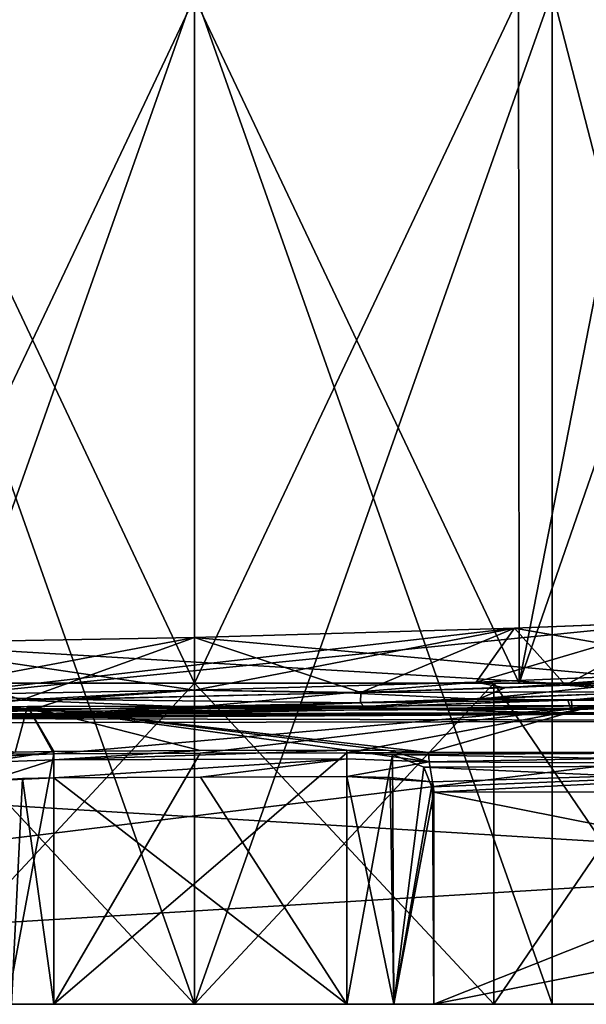
# Model space of a CAD drawing. Units: millimetres. Extents: x -56 to 110, y 0 to 116.
# Drawn here: x -6 to 13, y 0 to 34 of the extents above; entities that cross this region are included whole.
import ezdxf

# ---------------------------------------------------------------- set-up
doc = ezdxf.new("R2010")
doc.units = ezdxf.units.MM
doc.header["$LTSCALE"] = 21.359881
for name, color, linetype in [('289', 7, 'CONTINUOUS'), ('290', 7, 'CONTINUOUS'), ('293', 7, 'CONTINUOUS'), ('294', 7, 'CONTINUOUS'), ('301', 7, 'CONTINUOUS'), ('305', 7, 'CONTINUOUS'), ('308', 7, 'CONTINUOUS'), ('311', 7, 'CONTINUOUS'), ('315', 7, 'CONTINUOUS'), ('316', 7, 'CONTINUOUS'), ('317', 7, 'CONTINUOUS'), ('354', 7, 'CONTINUOUS'), ('365', 7, 'CONTINUOUS'), ('366', 7, 'CONTINUOUS'), ('367', 7, 'CONTINUOUS'), ('396', 7, 'CONTINUOUS'), ('412', 7, 'CONTINUOUS'), ('421', 7, 'CONTINUOUS'), ('422', 7, 'CONTINUOUS'), ('423', 7, 'CONTINUOUS'), ('426', 7, 'CONTINUOUS'), ('427', 7, 'CONTINUOUS'), ('431', 7, 'CONTINUOUS'), ('432', 7, 'CONTINUOUS'), ('433', 7, 'CONTINUOUS'), ('437', 7, 'CONTINUOUS'), ('438', 7, 'CONTINUOUS'), ('439', 7, 'CONTINUOUS'), ('445', 7, 'CONTINUOUS'), ('446', 7, 'CONTINUOUS'), ('447', 7, 'CONTINUOUS'), ('473', 7, 'CONTINUOUS'), ('475', 7, 'CONTINUOUS'), ('476', 7, 'CONTINUOUS'), ('477', 7, 'CONTINUOUS'), ('478', 7, 'CONTINUOUS'), ('479', 7, 'CONTINUOUS'), ('480', 7, 'CONTINUOUS'), ('485', 7, 'CONTINUOUS')]:
    doc.layers.add(name, color=color, linetype=linetype)

msp = doc.modelspace()

# ---------------------------------------------------------------- linework, layer by layer
at = {"layer": '289', "linetype": 'CONTINUOUS'}
for points in [[(10.956, 12.883, -38.749), (16.739, 13.122, -34.904), (-12.981, 10.125, -71.203), (10.956, 12.883, -38.749)], [(-12.981, 10.125, -71.203), (16.739, 13.122, -34.904), (26.5, 10.161, -71.214), (-12.981, 10.125, -71.203)], [(0, 12.563, -41.25), (10.956, 12.883, -38.749), (-12.981, 10.125, -71.203), (0, 12.563, -41.25)], [(0, 12.563, 9.25), (26.5, 10.161, 39.214), (10.957, 12.883, 6.749), (0, 12.563, 9.25)], [(10.957, 12.883, 6.749), (26.5, 10.161, 39.214), (16.694, 13.12, 2.944), (10.957, 12.883, 6.749)], [(-10.958, 12.379, -38.748), (0, 12.563, -41.25), (-12.981, 10.125, -71.203), (-10.958, 12.379, -38.748)], [(-10.958, 12.379, 6.748), (26.5, 10.161, 39.214), (0, 12.563, 9.25), (-10.958, 12.379, 6.748)], [(-12.973, 10.125, 39.203), (26.5, 10.161, 39.214), (-10.958, 12.379, 6.748), (-12.973, 10.125, 39.203)]]:
    msp.add_3dface(points, dxfattribs=at)
at = {"layer": '290', "linetype": 'CONTINUOUS'}
for points in [[(105.515, 0, -72.5), (-52.501, 0, -70.693), (-52.515, 0, -72.5), (105.515, 0, -72.5)], [(105.515, 0, 40.5), (-52.515, 0, 40.5), (105.501, 0, 38.693), (105.515, 0, 40.5)], [(105.501, 0, 38.693), (-52.515, 0, 40.5), (61.176, 0, 38.693), (105.501, 0, 38.693)], [(61.176, 0, 38.693), (-52.515, 0, 40.5), (60.84, 0, 38.635), (61.176, 0, 38.693)], [(60.84, 0, 38.635), (-52.515, 0, 40.5), (60.542, 0, 38.466), (60.84, 0, 38.635)], [(60.542, 0, 38.466), (-52.515, 0, 40.5), (44.803, 0, 38.693), (60.542, 0, 38.466)], [(44.803, 0, 38.693), (-52.515, 0, 40.5), (8.197, 0, 38.693), (44.803, 0, 38.693)], [(8.197, 0, 38.693), (-52.515, 0, 40.5), (-7.797, 0, 38.693), (8.197, 0, 38.693)], [(-8.176, 0, -70.693), (-52.501, 0, -70.693), (105.515, 0, -72.5), (-8.176, 0, -70.693)], [(-7.84, 0, -70.635), (-8.176, 0, -70.693), (105.515, 0, -72.5), (-7.84, 0, -70.635)], [(-7.542, 0, -70.466), (-7.84, 0, -70.635), (105.515, 0, -72.5), (-7.542, 0, -70.466)], [(6.823, 0, 37.801), (8.197, 0, 38.693), (-7.797, 0, 38.693), (6.823, 0, 37.801)], [(5.217, 0, 37.489), (6.823, 0, 37.801), (-7.797, 0, 38.693), (5.217, 0, 37.489)], [(-4.817, 0, 37.489), (5.217, 0, 37.489), (-7.797, 0, 38.693), (-4.817, 0, 37.489)], [(-6.423, 0, 37.801), (-4.817, 0, 37.489), (-7.797, 0, 38.693), (-6.423, 0, 37.801)], [(-6.267, 0, -69.742), (-7.542, 0, -70.466), (8.197, 0, -70.693), (-6.267, 0, -69.742)], [(8.197, 0, -70.693), (-7.542, 0, -70.466), (105.515, 0, -72.5), (8.197, 0, -70.693)], [(-4.817, 0, -69.489), (-6.267, 0, -69.742), (8.197, 0, -70.693), (-4.817, 0, -69.489)], [(5.217, 0, -69.489), (-4.817, 0, -69.489), (8.197, 0, -70.693), (5.217, 0, -69.489)], [(6.823, 0, -69.801), (5.217, 0, -69.489), (8.197, 0, -70.693), (6.823, 0, -69.801)], [(44.803, 0, -70.693), (8.197, 0, -70.693), (105.515, 0, -72.5), (44.803, 0, -70.693)]]:
    msp.add_3dface(points, dxfattribs=at)
at = {"layer": '293', "linetype": 'CONTINUOUS'}
for points in [[(104.679, 9.562, -71.663), (-52.515, 0, -72.5), (26.5, 9.708, -71.651), (104.679, 9.562, -71.663)], [(26.5, 9.708, -71.651), (-52.515, 0, -72.5), (-51.679, 9.562, -71.663), (26.5, 9.708, -71.651)], [(105.515, 0, -72.5), (-52.515, 0, -72.5), (104.679, 9.562, -71.663), (105.515, 0, -72.5)]]:
    msp.add_3dface(points, dxfattribs=at)
at = {"layer": '294', "linetype": 'CONTINUOUS'}
for points in [[(-52.515, 0, 40.5), (105.515, 0, 40.5), (-51.679, 9.562, 39.663), (-52.515, 0, 40.5)], [(-51.679, 9.562, 39.663), (105.515, 0, 40.5), (26.5, 9.708, 39.651), (-51.679, 9.562, 39.663)]]:
    msp.add_3dface(points, dxfattribs=at)
at = {"layer": '301', "linetype": 'CONTINUOUS'}
for points in [[(26.5, 10.161, 39.214), (-12.973, 10.125, 39.203), (-51.68, 9.885, 39.506), (26.5, 10.161, 39.214)], [(26.5, 10.161, 39.214), (-51.68, 9.885, 39.506), (26.5, 10.012, 39.512), (26.5, 10.161, 39.214)], [(-51.68, 9.885, 39.506), (-51.679, 9.562, 39.663), (26.5, 10.012, 39.512), (-51.68, 9.885, 39.506)], [(-51.679, 9.562, 39.663), (26.5, 9.708, 39.651), (26.5, 10.012, 39.512), (-51.679, 9.562, 39.663)]]:
    msp.add_3dface(points, dxfattribs=at)
at = {"layer": '305', "linetype": 'CONTINUOUS'}
for points in [[(-12.981, 10.125, -71.203), (26.5, 10.161, -71.214), (-51.68, 9.885, -71.506), (-12.981, 10.125, -71.203)], [(26.5, 10.161, -71.214), (26.5, 10.012, -71.512), (-51.68, 9.885, -71.506), (26.5, 10.161, -71.214)], [(26.5, 10.012, -71.512), (26.5, 9.708, -71.651), (-51.68, 9.885, -71.506), (26.5, 10.012, -71.512)], [(26.5, 9.708, -71.651), (-51.679, 9.562, -71.663), (-51.68, 9.885, -71.506), (26.5, 9.708, -71.651)]]:
    msp.add_3dface(points, dxfattribs=at)
at = {"layer": '308', "linetype": 'CONTINUOUS'}
for points in [[(8.197, 7.267, -70.057), (44.803, 0, -70.693), (26.499, 7.289, -70.055), (8.197, 7.267, -70.057)], [(8.197, 0, -70.693), (44.803, 0, -70.693), (8.197, 7.267, -70.057), (8.197, 0, -70.693)]]:
    msp.add_3dface(points, dxfattribs=at)
at = {"layer": '311', "linetype": 'CONTINUOUS'}
for points in [[(8.197, 0, 38.693), (8.197, 7.267, 38.057), (26.499, 7.289, 38.055), (8.197, 0, 38.693)], [(44.803, 7.267, 38.057), (8.197, 0, 38.693), (26.499, 7.289, 38.055), (44.803, 7.267, 38.057)], [(44.803, 0, 38.693), (8.197, 0, 38.693), (44.803, 7.267, 38.057), (44.803, 0, 38.693)]]:
    msp.add_3dface(points, dxfattribs=at)
at = {"layer": '315', "linetype": 'CONTINUOUS'}
for points in [[(-12.13, 10.146, 15.053), (-5.724, 10.2, 16.872), (-23.035, 8.494, 36.689), (-12.13, 10.146, 15.053)], [(-23.035, 8.494, 36.689), (-5.724, 10.2, 16.872), (-4.817, 8.585, 36.737), (-23.035, 8.494, 36.689)], [(-12.127, 10.146, -47.054), (-6.144, 8.645, -68.082), (-5.724, 10.2, -48.872), (-12.127, 10.146, -47.054)], [(-6.144, 8.645, -68.082), (-4.822, 8.668, -67.913), (-5.724, 10.2, -48.872), (-6.144, 8.645, -68.082)], [(-5.724, 10.2, -48.872), (8.013, 8.627, -68.731), (13.686, 10.238, -52.326), (-5.724, 10.2, -48.872)], [(-5.724, 10.2, 16.872), (13.899, 10.236, 20.364), (-4.817, 8.585, 36.737), (-5.724, 10.2, 16.872)], [(6.647, 8.691, -68.119), (8.013, 8.627, -68.731), (-5.724, 10.2, -48.872), (6.647, 8.691, -68.119)], [(5.214, 8.709, -67.918), (6.647, 8.691, -68.119), (-5.724, 10.2, -48.872), (5.214, 8.709, -67.918)], [(0.196, 8.691, -67.916), (5.214, 8.709, -67.918), (-5.724, 10.2, -48.872), (0.196, 8.691, -67.916)], [(-4.822, 8.668, -67.913), (0.196, 8.691, -67.916), (-5.724, 10.2, -48.872), (-4.822, 8.668, -67.913)], [(-4.817, 8.585, 36.737), (13.899, 10.236, 20.364), (0.195, 8.604, 36.736), (-4.817, 8.585, 36.737)], [(0.195, 8.604, 36.736), (13.899, 10.236, 20.364), (5.217, 8.619, 36.734), (0.195, 8.604, 36.736)], [(5.217, 8.619, 36.734), (13.899, 10.236, 20.364), (24.954, 8.647, 36.738), (5.217, 8.619, 36.734)], [(8.013, 8.627, -68.731), (26.491, 8.648, -68.738), (13.686, 10.238, -52.326), (8.013, 8.627, -68.731)]]:
    msp.add_3dface(points, dxfattribs=at)
at = {"layer": '316', "linetype": 'CONTINUOUS'}
for points in [[(0, 12.563, -41.25), (-10.958, 12.379, -38.748), (0, 10.76, -41.25), (0, 12.563, -41.25)], [(-10.958, 12.379, 6.748), (0, 12.563, 9.25), (-5.939, 10.422, 8.542), (-10.958, 12.379, 6.748)], [(-5.939, 10.422, 8.542), (0, 12.563, 9.25), (0, 10.76, 9.25), (-5.939, 10.422, 8.542)], [(-15.956, 10.289, 3.57), (-10.958, 12.379, 6.748), (-5.939, 10.422, 8.542), (-15.956, 10.289, 3.57)], [(0, 10.76, -41.25), (-10.958, 12.379, -38.748), (-9.65, 10.593, -39.333), (0, 10.76, -41.25)], [(17.873, 11.373, 1.835), (10.63, 10.848, 6.903), (9.648, 11.033, 7.334), (17.873, 11.373, 1.835)], [(15.451, 11.048, 3.971), (10.63, 10.848, 6.903), (17.873, 11.373, 1.835), (15.451, 11.048, 3.971)], [(9.648, 11.033, 7.334), (5.232, 10.668, 8.702), (0, 10.76, 9.25), (9.648, 11.033, 7.334)], [(10.63, 10.848, 6.903), (5.232, 10.668, 8.702), (9.648, 11.033, 7.334), (10.63, 10.848, 6.903)], [(5.232, 10.668, 8.702), (-5.939, 10.422, 8.542), (0, 10.76, 9.25), (5.232, 10.668, 8.702)]]:
    msp.add_3dface(points, dxfattribs=at)
at = {"layer": '317', "linetype": 'CONTINUOUS'}
for points in [[(10.956, 12.883, -38.749), (0, 12.563, -41.25), (5.7, 10.682, -40.598), (10.956, 12.883, -38.749)], [(0, 12.563, 9.25), (10.957, 12.883, 6.749), (0, 10.76, 9.25), (0, 12.563, 9.25)], [(10.957, 12.883, 6.749), (9.648, 11.033, 7.334), (0, 10.76, 9.25), (10.957, 12.883, 6.749)], [(12.712, 10.93, -37.816), (10.956, 12.883, -38.749), (5.7, 10.682, -40.598), (12.712, 10.93, -37.816)], [(10.957, 12.883, 6.749), (16.694, 13.12, 2.944), (9.648, 11.033, 7.334), (10.957, 12.883, 6.749)], [(16.694, 13.12, 2.944), (17.873, 11.373, 1.835), (9.648, 11.033, 7.334), (16.694, 13.12, 2.944)], [(16.739, 13.122, -34.904), (10.956, 12.883, -38.749), (12.712, 10.93, -37.816), (16.739, 13.122, -34.904)], [(17.892, 11.163, -33.816), (16.739, 13.122, -34.904), (12.712, 10.93, -37.816), (17.892, 11.163, -33.816)], [(0, 12.563, -41.25), (0, 10.76, -41.25), (5.7, 10.682, -40.598), (0, 12.563, -41.25)], [(-4.493, 10.446, -40.847), (-9.65, 10.593, -39.333), (-10.088, 10.362, -39.147), (-4.493, 10.446, -40.847)], [(0, 10.76, -41.25), (-9.65, 10.593, -39.333), (-4.493, 10.446, -40.847), (0, 10.76, -41.25)], [(5.7, 10.682, -40.598), (0, 10.76, -41.25), (-4.493, 10.446, -40.847), (5.7, 10.682, -40.598)]]:
    msp.add_3dface(points, dxfattribs=at)
at = {"layer": '354', "linetype": 'CONTINUOUS'}
for points in [[(25.37, 10.397, -40.386), (24.686, 10.61, -36.082), (12.789, 10.423, -38.329), (25.37, 10.397, -40.386)], [(12.789, 10.423, -38.329), (24.686, 10.61, -36.082), (12.97, 10.43, -38.224), (12.789, 10.423, -38.329)], [(15.763, 10.548, 4.344), (25.37, 10.397, 8.386), (12.914, 10.428, 6.261), (15.763, 10.548, 4.344)], [(12.97, 10.43, -38.224), (24.686, 10.61, -36.082), (18.25, 10.663, -34.149), (12.97, 10.43, -38.224)], [(12.932, 9.965, 14.335), (-10.785, 9.766, 9.427), (5.344, 10.169, 9.165), (12.932, 9.965, 14.335)], [(5.344, 10.169, 9.165), (-10.785, 9.766, 9.427), (-6.042, 9.923, 9.004), (5.344, 10.169, 9.165)], [(-4.797, 9.846, -43.203), (12.934, 9.965, -46.336), (5.821, 10.182, -41.061), (-4.797, 9.846, -43.203)], [(-4.571, 9.947, -41.314), (-4.797, 9.846, -43.203), (5.821, 10.182, -41.061), (-4.571, 9.947, -41.314)], [(12.914, 10.428, 6.261), (12.932, 9.965, 14.335), (5.344, 10.169, 9.165), (12.914, 10.428, 6.261)], [(12.934, 9.965, -46.336), (12.789, 10.423, -38.329), (5.821, 10.182, -41.061), (12.934, 9.965, -46.336)], [(12.934, 9.965, -46.336), (25.37, 10.397, -40.386), (12.789, 10.423, -38.329), (12.934, 9.965, -46.336)], [(25.37, 10.397, 8.386), (27.345, 10.169, 12.261), (12.914, 10.428, 6.261), (25.37, 10.397, 8.386)], [(12.914, 10.428, 6.261), (27.345, 10.169, 12.261), (12.932, 9.965, 14.335), (12.914, 10.428, 6.261)], [(27.345, 10.169, 12.261), (30.418, 9.959, 15.33), (12.932, 9.965, 14.335), (27.345, 10.169, 12.261)], [(27.345, 10.169, -44.261), (25.37, 10.397, -40.386), (12.934, 9.965, -46.336), (27.345, 10.169, -44.261)], [(16.844, 9.952, -47.027), (27.345, 10.169, -44.261), (12.934, 9.965, -46.336), (16.844, 9.952, -47.027)], [(-10.95, 9.764, -41.356), (-4.797, 9.846, -43.203), (-4.571, 9.947, -41.314), (-10.95, 9.764, -41.356)], [(-10.271, 9.863, -39.585), (-10.95, 9.764, -41.356), (-4.571, 9.947, -41.314), (-10.271, 9.863, -39.585)], [(-10.785, 9.766, 9.427), (12.932, 9.965, 14.335), (-4.797, 9.846, 11.203), (-10.785, 9.766, 9.427)], [(12.932, 9.965, 14.335), (30.418, 9.959, 15.33), (16.836, 9.952, 15.025), (12.932, 9.965, 14.335)]]:
    msp.add_3dface(points, dxfattribs=at)
at = {"layer": '365', "linetype": 'CONTINUOUS'}
for points in [[(13.899, 10.236, 20.364), (-5.724, 10.2, 16.872), (-4.925, 9.893, 11.916), (13.899, 10.236, 20.364)], [(-4.925, 9.893, 11.916), (-5.724, 10.2, 16.872), (-5.325, 10.205, 14.384), (-4.925, 9.893, 11.916)], [(13.899, 10.236, 20.364), (-4.925, 9.893, 11.916), (16.709, 9.989, 15.735), (13.899, 10.236, 20.364)]]:
    msp.add_3dface(points, dxfattribs=at)
at = {"layer": '366', "linetype": 'CONTINUOUS'}
for points in [[(-5.724, 10.2, 16.872), (-12.13, 10.146, 15.053), (-5.325, 10.205, 14.384), (-5.724, 10.2, 16.872)], [(-12.13, 10.146, 15.053), (-4.925, 9.893, 11.916), (-5.325, 10.205, 14.384), (-12.13, 10.146, 15.053)], [(-4.925, 9.893, 11.916), (-12.13, 10.146, 15.053), (-10.423, 9.823, 10.363), (-4.925, 9.893, 11.916)], [(-12.127, 10.146, -47.054), (-5.724, 10.2, -48.872), (-4.925, 9.893, -43.916), (-12.127, 10.146, -47.054)], [(-12.127, 10.146, -47.054), (-4.925, 9.893, -43.916), (-10.573, 9.821, -42.303), (-12.127, 10.146, -47.054)], [(-4.925, 9.893, -43.916), (-5.724, 10.2, -48.872), (-5.325, 10.205, -46.384), (-4.925, 9.893, -43.916)]]:
    msp.add_3dface(points, dxfattribs=at)
at = {"layer": '367', "linetype": 'CONTINUOUS'}
for points in [[(-5.724, 10.2, -48.872), (13.686, 10.238, -52.326), (-5.325, 10.205, -46.384), (-5.724, 10.2, -48.872)], [(13.686, 10.238, -52.326), (-4.925, 9.893, -43.916), (-5.325, 10.205, -46.384), (13.686, 10.238, -52.326)], [(-4.925, 9.893, -43.916), (13.686, 10.238, -52.326), (16.718, 9.989, -47.737), (-4.925, 9.893, -43.916)]]:
    msp.add_3dface(points, dxfattribs=at)
at = {"layer": '396', "linetype": 'CONTINUOUS'}
for points in [[(-40.986, 8.358, 36.647), (-23.035, 8.494, 36.689), (-4.817, 8.585, 36.737), (-40.986, 8.358, 36.647)], [(-40.986, 8.358, 36.647), (-4.817, 8.585, 36.737), (-6.367, 8.514, 37.034), (-40.986, 8.358, 36.647)], [(5.217, 8.619, 36.734), (24.954, 8.647, 36.738), (6.778, 8.558, 37.034), (5.217, 8.619, 36.734)], [(24.954, 8.647, 36.738), (26.5, 8.203, 37.638), (6.778, 8.558, 37.034), (24.954, 8.647, 36.738)], [(6.778, 8.558, 37.034), (26.5, 8.203, 37.638), (7.857, 8.13, 37.686), (6.778, 8.558, 37.034)], [(26.5, 8.203, 37.638), (26.499, 7.289, 38.055), (7.857, 8.13, 37.686), (26.5, 8.203, 37.638)], [(26.499, 7.289, 38.055), (8.197, 7.267, 38.057), (7.857, 8.13, 37.686), (26.499, 7.289, 38.055)]]:
    msp.add_3dface(points, dxfattribs=at)
at = {"layer": '412', "linetype": 'CONTINUOUS'}
for points in [[(26.491, 8.648, -68.738), (8.013, 8.627, -68.731), (8.042, 8.304, -69.504), (26.491, 8.648, -68.738)], [(26.5, 8.203, -69.638), (26.491, 8.648, -68.738), (8.042, 8.304, -69.504), (26.5, 8.203, -69.638)], [(8.15, 7.627, -69.981), (26.5, 8.203, -69.638), (8.042, 8.304, -69.504), (8.15, 7.627, -69.981)], [(8.185, 7.451, -70.03), (26.5, 8.203, -69.638), (8.15, 7.627, -69.981), (8.185, 7.451, -70.03)], [(8.197, 7.267, -70.057), (26.5, 8.203, -69.638), (8.185, 7.451, -70.03), (8.197, 7.267, -70.057)], [(8.197, 7.267, -70.057), (26.499, 7.289, -70.055), (26.5, 8.203, -69.638), (8.197, 7.267, -70.057)]]:
    msp.add_3dface(points, dxfattribs=at)
at = {"layer": '421', "linetype": 'CONTINUOUS'}
for points in [[(-4.925, 9.893, 11.916), (12.932, 9.965, 14.335), (16.709, 9.989, 15.735), (-4.925, 9.893, 11.916)], [(-4.797, 9.846, 11.203), (12.932, 9.965, 14.335), (-4.925, 9.893, 11.916), (-4.797, 9.846, 11.203)], [(-4.797, 9.846, 11.203), (-4.925, 9.893, 11.916), (-4.861, 9.847, 11.561), (-4.797, 9.846, 11.203)], [(12.932, 9.965, 14.335), (16.836, 9.952, 15.025), (16.709, 9.989, 15.735), (12.932, 9.965, 14.335)]]:
    msp.add_3dface(points, dxfattribs=at)
at = {"layer": '422', "linetype": 'CONTINUOUS'}
for points in [[(-4.797, 9.846, -43.203), (-10.95, 9.764, -41.356), (-10.573, 9.821, -42.303), (-4.797, 9.846, -43.203)], [(-10.785, 9.766, 9.427), (-4.797, 9.846, 11.203), (-10.423, 9.823, 10.363), (-10.785, 9.766, 9.427)], [(-4.925, 9.893, -43.916), (-4.797, 9.846, -43.203), (-10.573, 9.821, -42.303), (-4.925, 9.893, -43.916)], [(-4.925, 9.893, 11.916), (-10.423, 9.823, 10.363), (-4.861, 9.847, 11.561), (-4.925, 9.893, 11.916)], [(-10.423, 9.823, 10.363), (-4.797, 9.846, 11.203), (-4.861, 9.847, 11.561), (-10.423, 9.823, 10.363)], [(-4.797, 9.846, -43.203), (-4.925, 9.893, -43.916), (-4.861, 9.847, -43.561), (-4.797, 9.846, -43.203)]]:
    msp.add_3dface(points, dxfattribs=at)
at = {"layer": '423', "linetype": 'CONTINUOUS'}
for points in [[(-4.925, 9.893, -43.916), (16.718, 9.989, -47.737), (-4.861, 9.847, -43.561), (-4.925, 9.893, -43.916)], [(16.718, 9.989, -47.737), (-4.797, 9.846, -43.203), (-4.861, 9.847, -43.561), (16.718, 9.989, -47.737)], [(12.934, 9.965, -46.336), (-4.797, 9.846, -43.203), (16.718, 9.989, -47.737), (12.934, 9.965, -46.336)], [(16.844, 9.952, -47.027), (12.934, 9.965, -46.336), (16.718, 9.989, -47.737), (16.844, 9.952, -47.027)]]:
    msp.add_3dface(points, dxfattribs=at)
at = {"layer": '426', "linetype": 'CONTINUOUS'}
for points in [[(17.892, 11.163, -33.816), (12.712, 10.93, -37.816), (15.853, 10.708, -35.841), (17.892, 11.163, -33.816)], [(12.712, 10.93, -37.816), (5.7, 10.682, -40.598), (15.853, 10.708, -35.841), (12.712, 10.93, -37.816)], [(5.7, 10.682, -40.598), (-4.493, 10.446, -40.847), (5.68, 10.326, -40.753), (5.7, 10.682, -40.598)], [(5.7, 10.682, -40.598), (5.68, 10.326, -40.753), (15.853, 10.708, -35.841), (5.7, 10.682, -40.598)], [(5.68, 10.326, -40.753), (12.97, 10.43, -38.224), (15.853, 10.708, -35.841), (5.68, 10.326, -40.753)], [(12.97, 10.43, -38.224), (18.25, 10.663, -34.149), (15.853, 10.708, -35.841), (12.97, 10.43, -38.224)], [(-15.18, 10.298, -36.178), (-15.821, 9.938, -35.866), (-5.626, 10.074, -40.765), (-15.18, 10.298, -36.178)], [(-10.088, 10.362, -39.147), (-15.18, 10.298, -36.178), (-5.626, 10.074, -40.765), (-10.088, 10.362, -39.147)], [(-4.493, 10.446, -40.847), (-10.088, 10.362, -39.147), (-5.626, 10.074, -40.765), (-4.493, 10.446, -40.847)], [(-4.493, 10.446, -40.847), (-5.626, 10.074, -40.765), (5.68, 10.326, -40.753), (-4.493, 10.446, -40.847)], [(-5.626, 10.074, -40.765), (-4.571, 9.947, -41.314), (5.68, 10.326, -40.753), (-5.626, 10.074, -40.765)], [(-4.571, 9.947, -41.314), (5.821, 10.182, -41.061), (5.68, 10.326, -40.753), (-4.571, 9.947, -41.314)], [(12.789, 10.423, -38.329), (12.97, 10.43, -38.224), (5.68, 10.326, -40.753), (12.789, 10.423, -38.329)], [(5.821, 10.182, -41.061), (12.789, 10.423, -38.329), (5.68, 10.326, -40.753), (5.821, 10.182, -41.061)], [(-15.821, 9.938, -35.866), (-10.271, 9.863, -39.585), (-5.626, 10.074, -40.765), (-15.821, 9.938, -35.866)], [(-10.271, 9.863, -39.585), (-4.571, 9.947, -41.314), (-5.626, 10.074, -40.765), (-10.271, 9.863, -39.585)]]:
    msp.add_3dface(points, dxfattribs=at)
at = {"layer": '427', "linetype": 'CONTINUOUS'}
for points in [[(5.232, 10.668, 8.702), (10.63, 10.848, 6.903), (9.732, 10.459, 7.458), (5.232, 10.668, 8.702)], [(10.63, 10.848, 6.903), (15.451, 11.048, 3.971), (9.732, 10.459, 7.458), (10.63, 10.848, 6.903)], [(15.451, 11.048, 3.971), (17.966, 10.807, 1.95), (9.732, 10.459, 7.458), (15.451, 11.048, 3.971)], [(17.966, 10.807, 1.95), (12.914, 10.428, 6.261), (9.732, 10.459, 7.458), (17.966, 10.807, 1.95)], [(15.763, 10.548, 4.344), (12.914, 10.428, 6.261), (17.966, 10.807, 1.95), (15.763, 10.548, 4.344)], [(-5.939, 10.422, 8.542), (5.232, 10.668, 8.702), (0.014, 10.18, 9.397), (-5.939, 10.422, 8.542)], [(5.232, 10.668, 8.702), (9.732, 10.459, 7.458), (0.014, 10.18, 9.397), (5.232, 10.668, 8.702)], [(9.732, 10.459, 7.458), (5.344, 10.169, 9.165), (0.014, 10.18, 9.397), (9.732, 10.459, 7.458)], [(12.914, 10.428, 6.261), (5.344, 10.169, 9.165), (9.732, 10.459, 7.458), (12.914, 10.428, 6.261)], [(-15.956, 10.289, 3.57), (-5.939, 10.422, 8.542), (-9.709, 10.014, 7.467), (-15.956, 10.289, 3.57)], [(-5.939, 10.422, 8.542), (0.014, 10.18, 9.397), (-9.709, 10.014, 7.467), (-5.939, 10.422, 8.542)], [(0.014, 10.18, 9.397), (-6.042, 9.923, 9.004), (-9.709, 10.014, 7.467), (0.014, 10.18, 9.397)], [(5.344, 10.169, 9.165), (-6.042, 9.923, 9.004), (0.014, 10.18, 9.397), (5.344, 10.169, 9.165)]]:
    msp.add_3dface(points, dxfattribs=at)
at = {"layer": '431', "linetype": 'CONTINUOUS'}
for points in [[(-4.817, 7.76, -68.81), (5.217, 0, -69.489), (0.2, 7.783, -68.808), (-4.817, 7.76, -68.81)], [(-4.817, 0, -69.489), (5.217, 0, -69.489), (-4.817, 7.76, -68.81), (-4.817, 0, -69.489)], [(5.217, 0, -69.489), (5.217, 7.802, -68.806), (0.2, 7.783, -68.808), (5.217, 0, -69.489)]]:
    msp.add_3dface(points, dxfattribs=at)
at = {"layer": '432', "linetype": 'CONTINUOUS'}
for points in [[(-4.817, 0, -69.489), (-4.817, 7.76, -68.81), (-5.89, 7.734, -68.948), (-4.817, 0, -69.489)], [(-7.079, 7.655, -69.464), (-6.267, 0, -69.742), (-5.89, 7.734, -68.948), (-7.079, 7.655, -69.464)], [(-6.267, 0, -69.742), (-4.817, 0, -69.489), (-5.89, 7.734, -68.948), (-6.267, 0, -69.742)]]:
    msp.add_3dface(points, dxfattribs=at)
at = {"layer": '433', "linetype": 'CONTINUOUS'}
for points in [[(5.217, 0, -69.489), (6.823, 0, -69.801), (5.217, 7.802, -68.806), (5.217, 0, -69.489)], [(5.217, 7.802, -68.806), (6.823, 0, -69.801), (6.703, 7.766, -69.075), (5.217, 7.802, -68.806)], [(6.823, 0, -69.801), (8.15, 7.627, -69.981), (6.703, 7.766, -69.075), (6.823, 0, -69.801)], [(6.823, 0, -69.801), (8.197, 0, -70.693), (8.15, 7.627, -69.981), (6.823, 0, -69.801)], [(8.197, 0, -70.693), (8.185, 7.451, -70.03), (8.15, 7.627, -69.981), (8.197, 0, -70.693)], [(8.197, 0, -70.693), (8.197, 7.267, -70.057), (8.185, 7.451, -70.03), (8.197, 0, -70.693)]]:
    msp.add_3dface(points, dxfattribs=at)
at = {"layer": '437', "linetype": 'CONTINUOUS'}
for points in [[(5.217, 0, 37.489), (-4.817, 0, 37.489), (5.217, 8.619, 36.734), (5.217, 0, 37.489)], [(-4.817, 0, 37.489), (0.195, 8.604, 36.736), (5.217, 8.619, 36.734), (-4.817, 0, 37.489)], [(-4.817, 0, 37.489), (-4.817, 8.585, 36.737), (0.195, 8.604, 36.736), (-4.817, 0, 37.489)]]:
    msp.add_3dface(points, dxfattribs=at)
at = {"layer": '438', "linetype": 'CONTINUOUS'}
for points in [[(-4.817, 0, 37.489), (-6.423, 0, 37.801), (-4.817, 8.585, 36.737), (-4.817, 0, 37.489)], [(-4.817, 8.585, 36.737), (-6.423, 0, 37.801), (-6.367, 8.514, 37.034), (-4.817, 8.585, 36.737)]]:
    msp.add_3dface(points, dxfattribs=at)
at = {"layer": '439', "linetype": 'CONTINUOUS'}
for points in [[(5.217, 0, 37.489), (5.217, 8.619, 36.734), (6.778, 8.558, 37.034), (5.217, 0, 37.489)], [(6.823, 0, 37.801), (5.217, 0, 37.489), (6.778, 8.558, 37.034), (6.823, 0, 37.801)], [(6.823, 0, 37.801), (6.778, 8.558, 37.034), (7.857, 8.13, 37.686), (6.823, 0, 37.801)], [(8.197, 7.267, 38.057), (6.823, 0, 37.801), (7.857, 8.13, 37.686), (8.197, 7.267, 38.057)], [(8.197, 0, 38.693), (6.823, 0, 37.801), (8.197, 7.267, 38.057), (8.197, 0, 38.693)]]:
    msp.add_3dface(points, dxfattribs=at)
at = {"layer": '445', "linetype": 'CONTINUOUS'}
for points in [[(6.647, 8.691, -68.119), (5.214, 8.709, -67.918), (8.042, 8.304, -69.504), (6.647, 8.691, -68.119)], [(8.042, 8.304, -69.504), (5.214, 8.709, -67.918), (5.215, 8.414, -68.524), (8.042, 8.304, -69.504)], [(8.013, 8.627, -68.731), (6.647, 8.691, -68.119), (8.042, 8.304, -69.504), (8.013, 8.627, -68.731)], [(5.217, 7.802, -68.806), (8.042, 8.304, -69.504), (5.215, 8.414, -68.524), (5.217, 7.802, -68.806)], [(8.15, 7.627, -69.981), (8.042, 8.304, -69.504), (5.217, 7.802, -68.806), (8.15, 7.627, -69.981)], [(8.15, 7.627, -69.981), (5.217, 7.802, -68.806), (6.703, 7.766, -69.075), (8.15, 7.627, -69.981)]]:
    msp.add_3dface(points, dxfattribs=at)
at = {"layer": '446', "linetype": 'CONTINUOUS'}
for points in [[(0.196, 8.691, -67.916), (-4.822, 8.668, -67.913), (-4.821, 8.376, -68.525), (0.196, 8.691, -67.916)], [(5.214, 8.709, -67.918), (0.196, 8.691, -67.916), (-4.821, 8.376, -68.525), (5.214, 8.709, -67.918)], [(5.214, 8.709, -67.918), (-4.821, 8.376, -68.525), (5.215, 8.414, -68.524), (5.214, 8.709, -67.918)], [(-4.821, 8.376, -68.525), (-4.817, 7.76, -68.81), (5.215, 8.414, -68.524), (-4.821, 8.376, -68.525)], [(-4.817, 7.76, -68.81), (0.2, 7.783, -68.808), (5.215, 8.414, -68.524), (-4.817, 7.76, -68.81)], [(0.2, 7.783, -68.808), (5.217, 7.802, -68.806), (5.215, 8.414, -68.524), (0.2, 7.783, -68.808)]]:
    msp.add_3dface(points, dxfattribs=at)
at = {"layer": '447', "linetype": 'CONTINUOUS'}
for points in [[(-4.822, 8.668, -67.913), (-6.144, 8.645, -68.082), (-7.261, 8.284, -69.239), (-4.822, 8.668, -67.913)], [(-4.822, 8.668, -67.913), (-7.261, 8.284, -69.239), (-4.821, 8.376, -68.525), (-4.822, 8.668, -67.913)], [(-7.261, 8.284, -69.239), (-7.079, 7.655, -69.464), (-4.821, 8.376, -68.525), (-7.261, 8.284, -69.239)], [(-7.079, 7.655, -69.464), (-4.817, 7.76, -68.81), (-4.821, 8.376, -68.525), (-7.079, 7.655, -69.464)], [(-4.817, 7.76, -68.81), (-7.079, 7.655, -69.464), (-5.89, 7.734, -68.948), (-4.817, 7.76, -68.81)]]:
    msp.add_3dface(points, dxfattribs=at)
at = {"layer": '473', "linetype": 'CONTINUOUS'}
for points in [[(12.251, 0, -37.217), (0, 0, -40.5), (12.256, 34.7, -37.214), (12.251, 0, -37.217)], [(12.256, 34.7, -37.214), (0, 0, -40.5), (0, 34.7, -40.5), (12.256, 34.7, -37.214)], [(0, 0, 8.5), (12.251, 0, 5.217), (0, 34.7, 8.5), (0, 0, 8.5)], [(0, 34.7, 8.5), (12.251, 0, 5.217), (12.256, 34.7, 5.214), (0, 34.7, 8.5)], [(21.217, 0, -28.251), (12.251, 0, -37.217), (12.256, 34.7, -37.214), (21.217, 0, -28.251)], [(12.251, 0, 5.217), (21.217, 0, -3.749), (12.256, 34.7, 5.214), (12.251, 0, 5.217)], [(21.219, 34.7, -28.248), (21.217, 0, -28.251), (12.256, 34.7, -37.214), (21.219, 34.7, -28.248)], [(12.256, 34.7, 5.214), (21.217, 0, -3.749), (21.219, 34.7, -3.752), (12.256, 34.7, 5.214)]]:
    msp.add_3dface(points, dxfattribs=at)
at = {"layer": '475', "linetype": 'CONTINUOUS'}
for points in [[(10.251, 11, -33.753), (0, 11, -36.5), (10.25, 0, -33.753), (10.251, 11, -33.753)], [(0, 11, -36.5), (0, 0, -36.5), (10.25, 0, -33.753), (0, 11, -36.5)], [(0, 11, 4.5), (10.251, 11, 1.753), (0, 0, 4.5), (0, 11, 4.5)], [(0, 0, 4.5), (10.251, 11, 1.753), (10.25, 0, 1.753), (0, 0, 4.5)], [(10.251, 11, 1.753), (17.753, 11, -5.749), (10.25, 0, 1.753), (10.251, 11, 1.753)], [(10.25, 0, 1.753), (17.753, 11, -5.749), (17.754, 0, -5.75), (10.25, 0, 1.753)], [(17.754, 0, -26.25), (10.251, 11, -33.753), (10.25, 0, -33.753), (17.754, 0, -26.25)], [(17.753, 11, -26.251), (10.251, 11, -33.753), (17.754, 0, -26.25), (17.753, 11, -26.251)]]:
    msp.add_3dface(points, dxfattribs=at)
at = {"layer": '476', "linetype": 'CONTINUOUS'}
for points in [[(0, 0, 8.5), (0, 34.7, 8.5), (-12.256, 34.7, 5.214), (0, 0, 8.5)], [(-12.251, 0, 5.217), (0, 0, 8.5), (-12.256, 34.7, 5.214), (-12.251, 0, 5.217)], [(0, 34.7, -40.5), (-12.251, 0, -37.217), (-12.256, 34.7, -37.214), (0, 34.7, -40.5)], [(0, 34.7, -40.5), (0, 0, -40.5), (-12.251, 0, -37.217), (0, 34.7, -40.5)]]:
    msp.add_3dface(points, dxfattribs=at)
at = {"layer": '477', "linetype": 'CONTINUOUS'}
for points in [[(0, 11, -36.5), (-10.251, 11, -33.753), (0, 0, -36.5), (0, 11, -36.5)], [(0, 0, -36.5), (-10.251, 11, -33.753), (-10.25, 0, -33.753), (0, 0, -36.5)], [(-10.251, 11, 1.753), (0, 11, 4.5), (-10.25, 0, 1.753), (-10.251, 11, 1.753)], [(0, 11, 4.5), (0, 0, 4.5), (-10.25, 0, 1.753), (0, 11, 4.5)]]:
    msp.add_3dface(points, dxfattribs=at)
at = {"layer": '478', "linetype": 'CONTINUOUS'}
for points in [[(0, 11, 6.25), (0, 34.5, 6.25), (11.093, 34.5, 3.288), (0, 11, 6.25)], [(11.126, 11, 3.269), (0, 11, 6.25), (11.093, 34.5, 3.288), (11.126, 11, 3.269)], [(0, 11, -38.25), (11.126, 11, -35.269), (0, 34.5, -38.25), (0, 11, -38.25)], [(0, 34.5, -38.25), (11.126, 11, -35.269), (11.093, 34.5, -35.287), (0, 34.5, -38.25)], [(15.714, 34.5, -0.247), (11.126, 11, 3.269), (11.093, 34.5, 3.288), (15.714, 34.5, -0.247)], [(11.093, 34.5, -35.287), (11.126, 11, -35.269), (15.714, 34.5, -31.752), (11.093, 34.5, -35.287)], [(19.269, 11, -4.874), (11.126, 11, 3.269), (19.259, 34.5, -4.857), (19.269, 11, -4.874)], [(19.259, 34.5, -4.857), (11.126, 11, 3.269), (15.714, 34.5, -0.247), (19.259, 34.5, -4.857)], [(11.126, 11, -35.269), (19.269, 11, -27.126), (15.714, 34.5, -31.752), (11.126, 11, -35.269)]]:
    msp.add_3dface(points, dxfattribs=at)
at = {"layer": '479', "linetype": 'CONTINUOUS'}
for points in [[(0, 11, 6.25), (-10.251, 11, 1.753), (-11.126, 11, 3.269), (0, 11, 6.25)], [(0, 11, -36.5), (0, 11, -38.25), (-11.126, 11, -35.269), (0, 11, -36.5)], [(-10.251, 11, -33.753), (0, 11, -36.5), (-11.126, 11, -35.269), (-10.251, 11, -33.753)], [(-10.251, 11, 1.753), (0, 11, 6.25), (0, 11, 4.5), (-10.251, 11, 1.753)], [(0, 11, 6.25), (11.126, 11, 3.269), (0, 11, 4.5), (0, 11, 6.25)], [(0, 11, 4.5), (11.126, 11, 3.269), (10.251, 11, 1.753), (0, 11, 4.5)], [(11.126, 11, -35.269), (0, 11, -38.25), (10.251, 11, -33.753), (11.126, 11, -35.269)], [(0, 11, -38.25), (0, 11, -36.5), (10.251, 11, -33.753), (0, 11, -38.25)], [(10.251, 11, 1.753), (11.126, 11, 3.269), (17.753, 11, -5.749), (10.251, 11, 1.753)], [(17.753, 11, -26.251), (11.126, 11, -35.269), (10.251, 11, -33.753), (17.753, 11, -26.251)], [(11.126, 11, 3.269), (19.269, 11, -4.874), (17.753, 11, -5.749), (11.126, 11, 3.269)], [(19.269, 11, -27.126), (11.126, 11, -35.269), (17.753, 11, -26.251), (19.269, 11, -27.126)]]:
    msp.add_3dface(points, dxfattribs=at)
at = {"layer": '480', "linetype": 'CONTINUOUS'}
for points in [[(0, 34.5, 6.25), (0, 11, 6.25), (-11.126, 11, 3.269), (0, 34.5, 6.25)], [(0, 34.5, 6.25), (-11.126, 11, 3.269), (-11.093, 34.5, 3.287), (0, 34.5, 6.25)], [(-11.126, 11, -35.269), (0, 11, -38.25), (-11.093, 34.5, -35.288), (-11.126, 11, -35.269)], [(0, 11, -38.25), (0, 34.5, -38.25), (-11.093, 34.5, -35.288), (0, 11, -38.25)]]:
    msp.add_3dface(points, dxfattribs=at)
at = {"layer": '485', "linetype": 'CONTINUOUS'}
for points in [[(0, 0, -40.5), (12.251, 0, -37.217), (-12.251, 0, -37.217), (0, 0, -40.5)], [(12.251, 0, -37.217), (0, 0, -36.5), (-12.251, 0, -37.217), (12.251, 0, -37.217)], [(12.251, 0, 5.217), (0, 0, 8.5), (-12.251, 0, 5.217), (12.251, 0, 5.217)], [(0, 0, 4.5), (12.251, 0, 5.217), (-12.251, 0, 5.217), (0, 0, 4.5)], [(-12.251, 0, -37.217), (0, 0, -36.5), (-10.25, 0, -33.753), (-12.251, 0, -37.217)], [(0, 0, 4.5), (-12.251, 0, 5.217), (-10.25, 0, 1.753), (0, 0, 4.5)], [(0, 0, -36.5), (12.251, 0, -37.217), (10.25, 0, -33.753), (0, 0, -36.5)], [(12.251, 0, 5.217), (0, 0, 4.5), (10.25, 0, 1.753), (12.251, 0, 5.217)], [(12.251, 0, -37.217), (21.217, 0, -28.251), (10.25, 0, -33.753), (12.251, 0, -37.217)], [(21.217, 0, -28.251), (17.754, 0, -26.25), (10.25, 0, -33.753), (21.217, 0, -28.251)], [(21.217, 0, -3.749), (12.251, 0, 5.217), (10.25, 0, 1.753), (21.217, 0, -3.749)], [(21.217, 0, -3.749), (10.25, 0, 1.753), (17.754, 0, -5.75), (21.217, 0, -3.749)]]:
    msp.add_3dface(points, dxfattribs=at)

doc.saveas('drawing.dxf')
